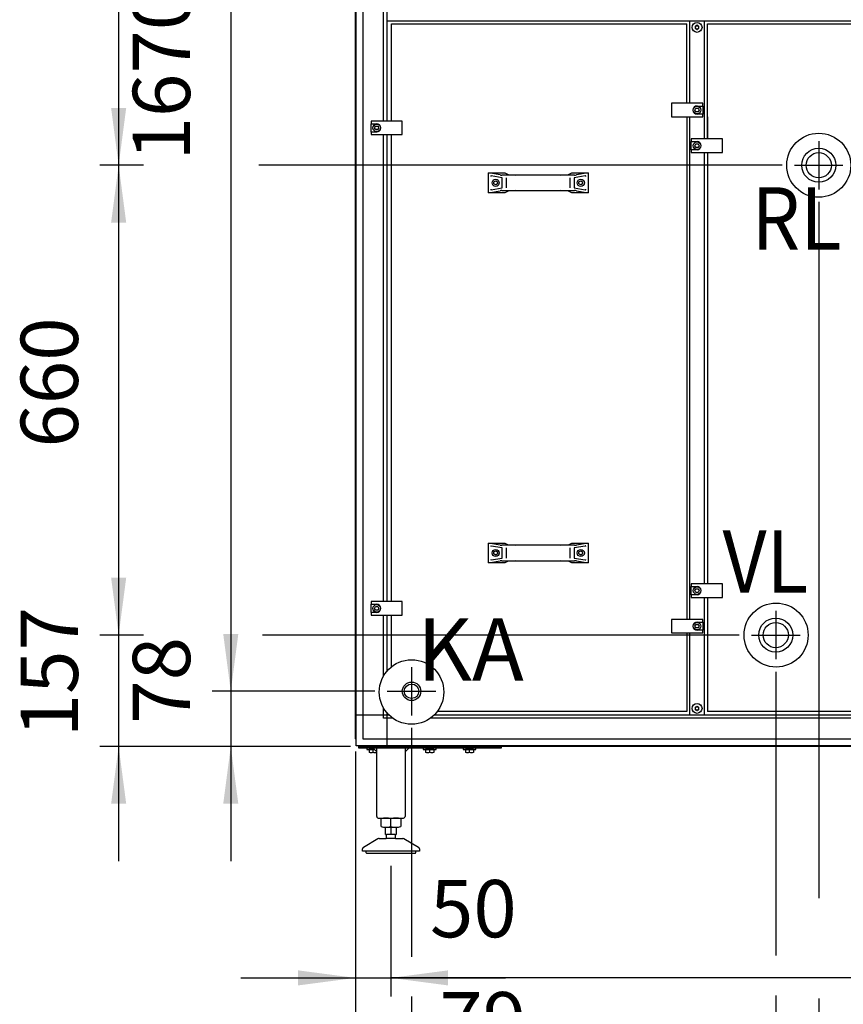
# Model space of a CAD drawing. Units: millimetres. Extents: x 16225 to 34509, y -14654 to -3678.
# Drawn here: x 20094 to 21251, y -7307 to -5924 of the extents above; entities that cross this region are included whole.
import ezdxf

# ---------------------------------------------------------------- set-up
doc = ezdxf.new("R2010")
doc.units = ezdxf.units.MM
doc.layers.add('1', color=7, linetype='Continuous')
doc.styles.add('CONVERTER_18', font='txt.shx', dxfattribs={"width": 0.9})
doc.dimstyles.new('ME10_DIM_46', dxfattribs={"dimtxt": 80.500081, "dimasz": 80.500081, "dimexe": 26.250026, "dimexo": 17.500018, "dimgap": 31.500032, "dimtad": 1, "dimdec": 0, "dimdsep": 46, "dimtxsty": 'CONVERTER_18', "dimsah": 1, "dimcen": 0.09, "dimclrd": 6, "dimclre": 6, "dimclrt": 3, "dimadec": 0, "dimazin": 0, "dimtfac": 1, "dimtdec": 4, "dimtix": 1, "dimtmove": 0, "dimatfit": 3, "dimfxl": 1, "dimtolj": 1, "dimtzin": 0, "dimarcsym": 0})
doc.dimstyles.new('ME10_DIM_56', dxfattribs={"dimtxt": 80.500081, "dimasz": 80.500081, "dimexe": 26.250026, "dimexo": 17.500018, "dimgap": 31.500032, "dimtad": 1, "dimdec": 0, "dimdsep": 46, "dimtxsty": 'CONVERTER_18', "dimsah": 1, "dimcen": 0.09, "dimclrd": 6, "dimclre": 6, "dimclrt": 3, "dimadec": 0, "dimazin": 0, "dimtfac": 1, "dimtdec": 4, "dimtix": 1, "dimtmove": 0, "dimatfit": 3, "dimfxl": 1, "dimtolj": 1, "dimtzin": 0, "dimarcsym": 0})
doc.dimstyles.new('ME10_DIM_58', dxfattribs={"dimtxt": 80.500081, "dimasz": 80.500081, "dimexe": 26.250026, "dimexo": 17.500018, "dimgap": 31.500032, "dimtad": 1, "dimdec": 0, "dimdsep": 46, "dimtxsty": 'CONVERTER_18', "dimsah": 1, "dimcen": 0.09, "dimclrd": 6, "dimclre": 6, "dimclrt": 3, "dimadec": 0, "dimazin": 0, "dimtfac": 1, "dimtdec": 4, "dimtix": 1, "dimtmove": 0, "dimatfit": 3, "dimfxl": 1, "dimtolj": 1, "dimtzin": 0, "dimarcsym": 0})
doc.dimstyles.new('ME10_DIM_59', dxfattribs={"dimtxt": 80.500081, "dimasz": 80.500081, "dimexe": 26.250026, "dimexo": 17.500018, "dimgap": 31.500032, "dimtad": 1, "dimdec": 0, "dimdsep": 46, "dimtxsty": 'CONVERTER_18', "dimsah": 1, "dimcen": 0.09, "dimclrd": 6, "dimclre": 6, "dimclrt": 3, "dimadec": 0, "dimazin": 0, "dimtfac": 1, "dimtdec": 4, "dimtix": 1, "dimtmove": 0, "dimatfit": 3, "dimfxl": 1, "dimtolj": 1, "dimtzin": 0, "dimarcsym": 0})
doc.dimstyles.new('ME10_DIM_60', dxfattribs={"dimtxt": 80.500081, "dimasz": 80.500081, "dimexe": 26.250026, "dimexo": 17.500018, "dimgap": 31.500032, "dimtad": 1, "dimdec": 0, "dimdsep": 46, "dimtxsty": 'CONVERTER_18', "dimsah": 1, "dimcen": 0.09, "dimclrd": 6, "dimclre": 6, "dimclrt": 3, "dimadec": 0, "dimazin": 0, "dimtfac": 1, "dimtdec": 4, "dimtix": 1, "dimtmove": 0, "dimatfit": 3, "dimfxl": 1, "dimtolj": 1, "dimtzin": 0, "dimarcsym": 0})
doc.dimstyles.new('ME10_DIM_61', dxfattribs={"dimtxt": 80.500081, "dimasz": 80.500081, "dimexe": 26.250026, "dimexo": 17.500018, "dimgap": 31.500032, "dimtad": 1, "dimdec": 0, "dimdsep": 46, "dimtxsty": 'CONVERTER_18', "dimsah": 1, "dimcen": 0.09, "dimclrd": 6, "dimclre": 6, "dimclrt": 3, "dimadec": 0, "dimazin": 0, "dimtfac": 1, "dimtdec": 4, "dimtix": 1, "dimtmove": 0, "dimatfit": 3, "dimfxl": 1, "dimtolj": 1, "dimtzin": 0, "dimarcsym": 0})
doc.dimstyles.new('ME10_DIM_62', dxfattribs={"dimtxt": 80.500081, "dimasz": 80.500081, "dimexe": 26.250026, "dimexo": 17.500018, "dimgap": 31.500032, "dimtad": 1, "dimdec": 0, "dimdsep": 46, "dimtxsty": 'CONVERTER_18', "dimsah": 1, "dimcen": 0.09, "dimclrd": 6, "dimclre": 6, "dimclrt": 3, "dimadec": 0, "dimazin": 0, "dimtfac": 1, "dimtdec": 4, "dimtix": 1, "dimtmove": 0, "dimatfit": 3, "dimfxl": 1, "dimtolj": 1, "dimtzin": 0, "dimarcsym": 0})
doc.dimstyles.new('ME10_DIM_63', dxfattribs={"dimtxt": 80.500081, "dimasz": 80.500081, "dimexe": 26.250026, "dimexo": 17.500018, "dimgap": 31.500032, "dimtad": 1, "dimdec": 0, "dimdsep": 46, "dimtxsty": 'CONVERTER_18', "dimsah": 1, "dimcen": 0.09, "dimclrd": 6, "dimclre": 6, "dimclrt": 3, "dimadec": 0, "dimazin": 0, "dimtfac": 1, "dimtdec": 4, "dimtix": 1, "dimtmove": 0, "dimatfit": 3, "dimfxl": 1, "dimtolj": 1, "dimtzin": 0, "dimarcsym": 0})
doc.dimstyles.new('ME10_DIM_64', dxfattribs={"dimtxt": 80.500081, "dimasz": 80.500081, "dimexe": 26.250026, "dimexo": 17.500018, "dimgap": 31.500032, "dimtad": 1, "dimdec": 0, "dimdsep": 46, "dimtxsty": 'CONVERTER_18', "dimsah": 1, "dimcen": 0.09, "dimclrd": 6, "dimclre": 6, "dimclrt": 3, "dimadec": 0, "dimazin": 0, "dimtfac": 1, "dimtdec": 4, "dimtix": 1, "dimtmove": 0, "dimatfit": 3, "dimfxl": 1, "dimtolj": 1, "dimtzin": 0, "dimarcsym": 0})
doc.dimstyles.new('ME10_DIM_65', dxfattribs={"dimtxt": 80.500081, "dimasz": 80.500081, "dimexe": 26.250026, "dimexo": 17.500018, "dimgap": 31.500032, "dimtad": 1, "dimdec": 0, "dimdsep": 46, "dimtxsty": 'CONVERTER_18', "dimsah": 1, "dimcen": 0.09, "dimclrd": 6, "dimclre": 6, "dimclrt": 3, "dimadec": 0, "dimazin": 0, "dimtfac": 1, "dimtdec": 4, "dimtix": 1, "dimtmove": 0, "dimatfit": 3, "dimfxl": 1, "dimtolj": 1, "dimtzin": 0, "dimarcsym": 0})
doc.dimstyles.new('ME10_DIM_70', dxfattribs={"dimtxt": 80.500081, "dimasz": 80.500081, "dimexe": 26.250026, "dimexo": 17.500018, "dimgap": 31.500032, "dimtad": 1, "dimdec": 0, "dimdsep": 46, "dimtxsty": 'CONVERTER_18', "dimsah": 1, "dimcen": 0.09, "dimclrd": 6, "dimclre": 6, "dimclrt": 3, "dimadec": 0, "dimazin": 0, "dimtfac": 1, "dimtdec": 4, "dimtix": 1, "dimtmove": 0, "dimatfit": 3, "dimfxl": 1, "dimtolj": 1, "dimtzin": 0, "dimarcsym": 0})
doc.dimstyles.new('ME10_DIM_71', dxfattribs={"dimtxt": 80.500081, "dimasz": 80.500081, "dimexe": 26.250026, "dimexo": 17.500018, "dimgap": 31.500032, "dimtad": 1, "dimdec": 0, "dimdsep": 46, "dimtxsty": 'CONVERTER_18', "dimsah": 1, "dimcen": 0.09, "dimclrd": 6, "dimclre": 6, "dimclrt": 3, "dimadec": 0, "dimazin": 0, "dimtfac": 1, "dimtdec": 4, "dimtix": 1, "dimtmove": 0, "dimatfit": 3, "dimfxl": 1, "dimtolj": 1, "dimtzin": 0, "dimarcsym": 0})

# ---------------------------------------------------------------- blocks, each defined once
blk = doc.blocks.new('*D39')
at = {"layer": '1', "color": 6, "linetype": 'Continuous'}
for p, q in [((20558.9, -5196.5), (20207.1, -5196.5)), ((20233.4, -5196.5), (20233.4, -6128)), ((20268.4, -6128), (20207.1, -6128)), ((21165.3, -6128), (20430.2, -6128))]:
    blk.add_line(p, q, dxfattribs=at)
at = {"layer": '1', "color": 6}
for points in [[(20244, -5277), (20222.8, -5277), (20233.4, -5196.5)], [(20222.8, -6047.5), (20244, -6047.5), (20233.4, -6128)]]:
    blk.add_solid(points, dxfattribs=at)
at = {"layer": '1', "color": 3, "insert": (20201.4, -5722.4), "char_height": 80.5, "attachment_point": 7, "rotation": 90, "line_spacing_factor": 0.454545, "style": 'CONVERTER_18'}
blk.add_mtext('931', dxfattribs=at)
blk = doc.blocks.new('*D49')
at = {"layer": '1', "color": 6, "linetype": 'Continuous'}
for p, q in [((20268.4, -6128), (20207.1, -6128)), ((20233.4, -6128), (20233.4, -6788)), ((21165.3, -6128), (20437.5, -6128)), ((20268.4, -6788), (20207.1, -6788)), ((21105, -6788), (20435.4, -6788))]:
    blk.add_line(p, q, dxfattribs=at)
at = {"layer": '1', "color": 6}
for points in [[(20244, -6208.5), (20222.8, -6208.5), (20233.4, -6128)], [(20222.8, -6707.5), (20244, -6707.5), (20233.4, -6788)]]:
    blk.add_solid(points, dxfattribs=at)
at = {"layer": '1', "color": 3, "insert": (20201.4, -6524.6), "char_height": 80.5, "attachment_point": 7, "rotation": 90, "line_spacing_factor": 0.454545, "style": 'CONVERTER_18'}
blk.add_mtext('660', dxfattribs=at)
blk = doc.blocks.new('*D51')
at = {"layer": '1', "color": 6, "linetype": 'Continuous'}
for p, q in [((21216.9, -6179.5), (21216.9, -7157.5)), ((23365.9, -6951.5), (23365.9, -7610.9)), ((21216.9, -7298.5), (21216.9, -7326.7)), ((21216.9, -7411.5), (21216.9, -7610.9)), ((23365.9, -7584.6), (21216.9, -7584.6))]:
    blk.add_line(p, q, dxfattribs=at)
at = {"layer": '1', "color": 6}
for points in [[(21297.4, -7574), (21297.4, -7595.2), (21216.9, -7584.6)], [(23285.4, -7595.2), (23285.4, -7574), (23365.9, -7584.6)]]:
    blk.add_solid(points, dxfattribs=at)
at = {"layer": '1', "color": 3, "insert": (22202.3, -7552.7), "char_height": 80.5, "attachment_point": 7, "rotation": 0.0001, "line_spacing_factor": 0.454545, "style": 'CONVERTER_18'}
blk.add_mtext('2149', dxfattribs=at)
blk = doc.blocks.new('*D52')
at = {"layer": '1', "color": 6, "linetype": 'Continuous'}
for p, q in [((20558.9, -5196.5), (20364.6, -5196.5)), ((20390.9, -5196.5), (20390.9, -6867)), ((20593.3, -6867), (20364.6, -6867))]:
    blk.add_line(p, q, dxfattribs=at)
at = {"layer": '1', "color": 6}
for points in [[(20401.5, -5277), (20380.3, -5277), (20390.9, -5196.5)], [(20380.3, -6786.5), (20401.5, -6786.5), (20390.9, -6867)]]:
    blk.add_solid(points, dxfattribs=at)
at = {"layer": '1', "color": 3, "insert": (20358.9, -6121.2), "char_height": 80.5, "attachment_point": 7, "rotation": 90, "line_spacing_factor": 0.454545, "style": 'CONVERTER_18'}
blk.add_mtext('1670', dxfattribs=at)
blk = doc.blocks.new('*D53')
at = {"layer": '1', "color": 6, "linetype": 'Continuous'}
for p, q in [((21156.5, -6839.5), (21156.5, -7238.1)), ((20565.9, -6951.5), (20565.9, -7610.9)), ((21156.5, -7294.4), (21156.5, -7610.9)), ((20565.9, -7584.6), (21156.5, -7584.6))]:
    blk.add_line(p, q, dxfattribs=at)
at = {"layer": '1', "color": 6}
for points in [[(20646.4, -7574), (20646.4, -7595.2), (20565.9, -7584.6)], [(21076, -7595.2), (21076, -7574), (21156.5, -7584.6)]]:
    blk.add_solid(points, dxfattribs=at)
at = {"layer": '1', "color": 3, "insert": (20801.1, -7552.7), "char_height": 80.5, "attachment_point": 7, "rotation": 0.0001, "line_spacing_factor": 0.454545, "style": 'CONVERTER_18'}
blk.add_mtext('591', dxfattribs=at)
blk = doc.blocks.new('*D54')
at = {"layer": '1', "color": 6, "linetype": 'Continuous'}
for p, q in [((20233.4, -6627), (20233.4, -6788)), ((20266.2, -6788), (20207.1, -6788)), ((20233.4, -6788), (20233.4, -6944.5)), ((21105, -6788), (20435.4, -6788)), ((20558.9, -6944.5), (20207.1, -6944.5)), ((20233.4, -6944.5), (20233.4, -7105.5))]:
    blk.add_line(p, q, dxfattribs=at)
at = {"layer": '1', "color": 6}
for points in [[(20222.8, -6707.5), (20244, -6707.5), (20233.4, -6788)], [(20244, -7025), (20222.8, -7025), (20233.4, -6944.5)]]:
    blk.add_solid(points, dxfattribs=at)
at = {"layer": '1', "color": 3, "insert": (20201.4, -6931.6), "char_height": 80.5, "attachment_point": 7, "rotation": 90, "line_spacing_factor": 0.454545, "style": 'CONVERTER_18'}
blk.add_mtext('157', dxfattribs=at)
blk = doc.blocks.new('*D55')
at = {"layer": '1', "color": 6, "linetype": 'Continuous'}
for p, q in [((20390.9, -6706), (20390.9, -6867)), ((20593.3, -6867), (20364.6, -6867)), ((20390.9, -6867), (20390.9, -6944.5)), ((20558.9, -6944.5), (20364.6, -6944.5)), ((20390.9, -6944.5), (20390.9, -7105.5))]:
    blk.add_line(p, q, dxfattribs=at)
at = {"layer": '1', "color": 6}
for points in [[(20380.3, -6786.5), (20401.5, -6786.5), (20390.9, -6867)], [(20401.5, -7025), (20380.3, -7025), (20390.9, -6944.5)]]:
    blk.add_solid(points, dxfattribs=at)
at = {"layer": '1', "color": 3, "insert": (20358.9, -6912.6), "char_height": 80.5, "attachment_point": 7, "rotation": 90, "line_spacing_factor": 0.454545, "style": 'CONVERTER_18'}
blk.add_mtext('78', dxfattribs=at)
blk = doc.blocks.new('*D56')
at = {"layer": '1', "color": 6, "linetype": 'Continuous'}
for p, q in [((21216.9, -6179.5), (21216.9, -7157.5)), ((21156.5, -6839.5), (21156.5, -7238.1)), ((21156.5, -7300.4), (21156.5, -7610.9)), ((21216.9, -7299.3), (21216.9, -7610.9)), ((21156.5, -7584.6), (20995.5, -7584.6)), ((21216.9, -7584.6), (21156.5, -7584.6)), ((21377.9, -7584.6), (21216.9, -7584.6))]:
    blk.add_line(p, q, dxfattribs=at)
at = {"layer": '1', "color": 6}
for points in [[(21076, -7595.2), (21076, -7574), (21156.5, -7584.6)], [(21297.4, -7574), (21297.4, -7595.2), (21216.9, -7584.6)]]:
    blk.add_solid(points, dxfattribs=at)
at = {"layer": '1', "color": 3, "insert": (21256.2, -7552.7), "char_height": 80.5, "attachment_point": 7, "rotation": 0.0001, "line_spacing_factor": 0.454545, "style": 'CONVERTER_18'}
blk.add_mtext('60', dxfattribs=at)
blk = doc.blocks.new('*D57')
at = {"layer": '1', "color": 6, "linetype": 'Continuous'}
for p, q in [((20644.9, -6918.5), (20644.9, -7239.9)), ((20565.9, -6951.5), (20565.9, -7453.4)), ((20644.9, -7295.9), (20644.9, -7453.4)), ((20404.9, -7427.1), (20565.9, -7427.1)), ((20565.9, -7427.1), (20644.9, -7427.1)), ((20644.9, -7427.1), (20805.9, -7427.1))]:
    blk.add_line(p, q, dxfattribs=at)
at = {"layer": '1', "color": 6}
for points in [[(20485.4, -7437.7), (20485.4, -7416.5), (20565.9, -7427.1)], [(20725.4, -7416.5), (20725.4, -7437.7), (20644.9, -7427.1)]]:
    blk.add_solid(points, dxfattribs=at)
at = {"layer": '1', "color": 3, "insert": (20683.9, -7395.2), "char_height": 80.5, "attachment_point": 7, "rotation": 0.0001, "line_spacing_factor": 0.454545, "style": 'CONVERTER_18'}
blk.add_mtext('79', dxfattribs=at)
blk = doc.blocks.new('*D58')
at = {"layer": '1', "color": 6, "linetype": 'Continuous'}
for p, q in [((20644.9, -6918.5), (20644.9, -7239.9)), ((22753.9, -6919.5), (22753.9, -7155.9)), ((20644.9, -7299.3), (20644.9, -7453.4)), ((22753.9, -7296.9), (22753.9, -7398.4)), ((22753.9, -7427.1), (20644.9, -7427.1))]:
    blk.add_line(p, q, dxfattribs=at)
at = {"layer": '1', "color": 6}
for points in [[(20725.4, -7416.5), (20725.4, -7437.7), (20644.9, -7427.1)], [(22673.4, -7437.7), (22673.4, -7416.5), (22753.9, -7427.1)]]:
    blk.add_solid(points, dxfattribs=at)
at = {"layer": '1', "color": 3, "insert": (21610.3, -7395.2), "char_height": 80.5, "attachment_point": 7, "rotation": 0.0001, "line_spacing_factor": 0.454545, "style": 'CONVERTER_18'}
blk.add_mtext('2109', dxfattribs=at)
blk = doc.blocks.new('*D63')
at = {"layer": '1', "color": 6, "linetype": 'Continuous'}
for p, q in [((20565.9, -6951.5), (20565.9, -7295.9)), ((20615.8, -7112.1), (20615.8, -7295.9)), ((20404.9, -7269.6), (20565.9, -7269.6)), ((20565.9, -7269.6), (20615.8, -7269.6)), ((20615.8, -7269.6), (20776.8, -7269.6))]:
    blk.add_line(p, q, dxfattribs=at)
at = {"layer": '1', "color": 6}
for points in [[(20485.4, -7280.2), (20485.4, -7259), (20565.9, -7269.6)], [(20696.3, -7259), (20696.3, -7280.2), (20615.8, -7269.6)]]:
    blk.add_solid(points, dxfattribs=at)
at = {"layer": '1', "color": 3, "insert": (20670.7, -7237.7), "char_height": 80.5, "attachment_point": 7, "rotation": 0.0001, "line_spacing_factor": 0.454545, "style": 'CONVERTER_18'}
blk.add_mtext('50', dxfattribs=at)
blk = doc.blocks.new('*D64')
at = {"layer": '1', "color": 6, "linetype": 'Continuous'}
for p, q in [((20615.8, -7112.1), (20615.8, -7295.9)), ((22080.8, -7112.1), (22080.8, -7295.9)), ((22080.8, -7269.6), (20615.8, -7269.6))]:
    blk.add_line(p, q, dxfattribs=at)
at = {"layer": '1', "color": 6}
for points in [[(20696.3, -7259), (20696.3, -7280.2), (20615.8, -7269.6)], [(22000.3, -7280.2), (22000.3, -7259), (22080.8, -7269.6)]]:
    blk.add_solid(points, dxfattribs=at)
at = {"layer": '1', "color": 3, "insert": (21259.6, -7237.7), "char_height": 80.5, "attachment_point": 7, "rotation": 0.0001, "line_spacing_factor": 0.454545, "style": 'CONVERTER_18'}
blk.add_mtext('1465', dxfattribs=at)

msp = doc.modelspace()

# ---------------------------------------------------------------- linework, layer by layer
at = {"color": 6, "linetype": 'Continuous'}
for centre, radius, start, end in [((21043.9, -5933.1), 0.737, 150, 227.4092), ((21043.9, -5933.1), 0.737, 72.5908, 150), ((21042.9, -5934.3), 0.8, 312.5908, 47.4092), ((21044.4, -5931.7), 0.8, 252.5908, 347.4092), ((21045.9, -5932), 0.737, 90, 167.4092), ((21045.9, -5932), 0.737, 12.5908, 90), ((21047.4, -5931.7), 0.8, 192.5908, 287.4092), ((21047.8, -5933.1), 0.737, 30, 107.4092), ((21048.9, -5934.3), 0.8, 132.5908, 227.4092), ((21047.8, -5933.1), 0.737, 312.5908, 30), ((21043.9, -5935.4), 0.737, 132.5908, 210), ((21043.9, -5935.4), 0.737, 210, 287.4092), ((21044.4, -5936.9), 0.8, 12.5908, 107.4092), ((21045.9, -5936.5), 0.737, 192.5908, 270), ((21045.9, -5936.5), 0.737, 270, 347.4092), ((21047.4, -5936.9), 0.8, 72.5908, 167.4092), ((21047.8, -5935.4), 0.737, 252.5908, 330), ((21047.8, -5935.4), 0.737, 330, 47.4092), ((21045.9, -6888.8), 0.737, 90, 167.4092), ((21045.9, -6888.8), 0.737, 12.5908, 90), ((21043.9, -6889.9), 0.737, 150, 227.4092), ((21043.9, -6892.2), 0.737, 132.5908, 210), ((21043.9, -6889.9), 0.737, 72.5908, 150), ((21043.9, -6892.2), 0.737, 210, 287.4092), ((21042.9, -6891), 0.8, 312.5908, 47.4092), ((21044.4, -6888.4), 0.8, 252.5908, 347.4092), ((21044.4, -6893.6), 0.8, 12.5908, 107.4092), ((21045.9, -6893.3), 0.737, 192.5908, 270), ((21045.9, -6893.3), 0.737, 270, 347.4092), ((21047.4, -6888.4), 0.8, 192.5908, 287.4092), ((21047.4, -6893.6), 0.8, 72.5908, 167.4092), ((21047.8, -6889.9), 0.737, 30, 107.4092), ((21047.8, -6892.2), 0.737, 252.5908, 330), ((21048.9, -6891), 0.8, 132.5908, 227.4092), ((21047.8, -6889.9), 0.737, 312.5908, 30), ((21047.8, -6892.2), 0.737, 330, 47.4092)]:
    msp.add_arc(centre, radius, start, end, dxfattribs=at)
at = {"layer": '1', "color": 3, "linetype": 'Continuous'}
for p, q in [((20565.9, -6934), (20565.9, -5207.1)), ((20566.9, -6934.6), (20565.9, -6934)), ((20566.9, -6943.5), (20566.9, -6934.6)), ((20575.7, -6943.5), (20566.9, -6943.5)), ((20576.4, -6944.5), (20575.7, -6943.5)), ((23355.3, -6944.5), (20576.4, -6944.5))]:
    msp.add_line(p, q, dxfattribs=at)
at = {"layer": '1', "color": 6, "linetype": 'Continuous'}
for p, q in [((20566.9, -6934.6), (20566.9, -5206.4)), ((20576.5, -5240.8), (20576.5, -6900.3)), ((20605.6, -6066), (20605.6, -5240.8)), ((20610.1, -5240.8), (20610.1, -6066)), ((20610.5, -5925), (21278.6, -5925)), ((21035.9, -6041), (21035.9, -5925)), ((21055.9, -5925), (21055.9, -6091)), ((21009.9, -6041), (21009.9, -6060)), ((21053.9, -6041), (21009.9, -6041)), ((21053.9, -6044.8), (21053.9, -6041)), ((21043, -6050.5), (21044.4, -6048)), ((21044.4, -6053), (21043, -6050.5)), ((21044.4, -6048), (21047.3, -6048)), ((21047.3, -6053), (21044.4, -6053)), ((21045.9, -6044.8), (21053.9, -6044.8)), ((21053.9, -6056.3), (21045.9, -6056.3)), ((21047.3, -6048), (21048.7, -6050.5)), ((21048.7, -6050.5), (21047.3, -6053)), ((21053.9, -6044.8), (21053.9, -6056.3)), ((21053.9, -6060), (21053.9, -6056.3)), ((20631.9, -6066), (20587.9, -6066)), ((20587.9, -6066), (20587.9, -6069.8)), ((20587.9, -6081.3), (20587.9, -6069.8)), ((20587.9, -6069.8), (20595.9, -6069.8)), ((20631.9, -6085), (20631.9, -6066)), ((21009.9, -6060), (21053.9, -6060)), ((21035.9, -6766), (21035.9, -6060)), ((20595.9, -6081.3), (20587.9, -6081.3)), ((20587.9, -6081.3), (20587.9, -6085)), ((20587.9, -6085), (20631.9, -6085)), ((20593, -6075.5), (20594.4, -6073)), ((20594.4, -6078), (20593, -6075.5)), ((20594.4, -6073), (20597.3, -6073)), ((20597.3, -6078), (20594.4, -6078)), ((20597.3, -6073), (20598.7, -6075.5)), ((20598.7, -6075.5), (20597.3, -6078)), ((20605.6, -6741), (20605.6, -6085)), ((20610.1, -6085), (20610.1, -6741)), ((21037.9, -6091), (21037.9, -6094.8)), ((21081.9, -6091), (21037.9, -6091)), ((21037.9, -6106.3), (21037.9, -6094.8)), ((21037.9, -6094.8), (21045.9, -6094.8)), ((21043, -6100.5), (21044.4, -6098)), ((21044.4, -6098), (21047.3, -6098)), ((21047.3, -6098), (21048.7, -6100.5)), ((21081.9, -6110), (21081.9, -6091)), ((21216.9, -6094), (21216.9, -6162)), ((21037.9, -6106.3), (21037.9, -6110)), ((21045.9, -6106.3), (21037.9, -6106.3)), ((21037.9, -6110), (21081.9, -6110)), ((21044.4, -6103), (21043, -6100.5)), ((21047.3, -6103), (21044.4, -6103)), ((21048.7, -6100.5), (21047.3, -6103)), ((21055.9, -6110), (21055.9, -6716)), ((20769.2, -6141.6), (20752.9, -6138.7)), ((20892.9, -6138.7), (20876.5, -6141.6)), ((21182.8, -6128), (21250.9, -6128)), ((20772.3, -6145.6), (20756.9, -6142.9)), ((20760.6, -6151.3), (20763.1, -6149.8)), ((20760.6, -6154.1), (20760.6, -6151.3)), ((20763.1, -6155.6), (20760.6, -6154.1)), ((20763.1, -6149.8), (20765.6, -6151.3)), ((20765.6, -6154.1), (20763.1, -6155.6)), ((20765.6, -6151.3), (20765.6, -6154.1)), ((20791.5, -6141.8), (20771.8, -6141.8)), ((20778.4, -6159.8), (20778.4, -6145.6)), ((20873.9, -6141.8), (20854.3, -6141.8)), ((20867.3, -6145.6), (20867.3, -6159.8)), ((20888.8, -6142.9), (20873.4, -6145.6)), ((20880.1, -6151.3), (20882.6, -6149.8)), ((20880.1, -6154.1), (20880.1, -6151.3)), ((20882.6, -6155.6), (20880.1, -6154.1)), ((20882.6, -6149.8), (20885.1, -6151.3)), ((20885.1, -6154.1), (20882.6, -6155.6)), ((20885.1, -6151.3), (20885.1, -6154.1)), ((20752.9, -6166.7), (20769.2, -6163.8)), ((20756.9, -6162.5), (20772.3, -6159.8)), ((20771.8, -6163.6), (20791.5, -6163.6)), ((20854.3, -6163.6), (20873.9, -6163.6)), ((20873.4, -6159.8), (20888.8, -6162.5)), ((20876.5, -6163.8), (20892.9, -6166.7)), ((20769.2, -6661.6), (20752.9, -6658.7)), ((20772.3, -6665.6), (20756.9, -6662.9)), ((20791.5, -6661.8), (20771.8, -6661.8)), ((20778.4, -6679.8), (20778.4, -6665.6)), ((20873.9, -6661.8), (20854.3, -6661.8)), ((20867.3, -6665.6), (20867.3, -6679.8)), ((20888.8, -6662.9), (20873.4, -6665.6)), ((20892.9, -6658.7), (20876.5, -6661.6)), ((20756.9, -6682.5), (20772.3, -6679.8)), ((20760.6, -6671.3), (20763.1, -6669.8)), ((20760.6, -6674.1), (20760.6, -6671.3)), ((20763.1, -6675.6), (20760.6, -6674.1)), ((20763.1, -6669.8), (20765.6, -6671.3)), ((20765.6, -6674.1), (20763.1, -6675.6)), ((20765.6, -6671.3), (20765.6, -6674.1)), ((20873.4, -6679.8), (20888.8, -6682.5)), ((20880.1, -6671.3), (20882.6, -6669.8)), ((20880.1, -6674.1), (20880.1, -6671.3)), ((20882.6, -6675.6), (20880.1, -6674.1)), ((20882.6, -6669.8), (20885.1, -6671.3)), ((20885.1, -6674.1), (20882.6, -6675.6)), ((20885.1, -6671.3), (20885.1, -6674.1)), ((20752.9, -6686.7), (20769.2, -6683.8)), ((20771.8, -6683.6), (20791.5, -6683.6)), ((20854.3, -6683.6), (20873.9, -6683.6)), ((20876.5, -6683.8), (20892.9, -6686.7)), ((21037.9, -6716), (21037.9, -6719.8)), ((21081.9, -6716), (21037.9, -6716)), ((21037.9, -6719.8), (21045.9, -6719.8)), ((21037.9, -6731.3), (21037.9, -6719.8)), ((21081.9, -6735), (21081.9, -6716)), ((21037.9, -6731.3), (21037.9, -6735)), ((21045.9, -6731.3), (21037.9, -6731.3)), ((21037.9, -6735), (21081.9, -6735)), ((21043, -6725.5), (21044.4, -6723)), ((21044.4, -6728), (21043, -6725.5)), ((21044.4, -6723), (21047.3, -6723)), ((21047.3, -6728), (21044.4, -6728)), ((21047.3, -6723), (21048.7, -6725.5)), ((21048.7, -6725.5), (21047.3, -6728)), ((21055.9, -6735), (21055.9, -6900.3)), ((20587.9, -6741), (20587.9, -6744.8)), ((20631.9, -6741), (20587.9, -6741)), ((20587.9, -6744.8), (20595.9, -6744.8)), ((20587.9, -6756.3), (20587.9, -6744.8)), ((20593, -6750.5), (20594.4, -6748)), ((20594.4, -6748), (20597.3, -6748)), ((20597.3, -6748), (20598.7, -6750.5)), ((20631.9, -6760), (20631.9, -6741)), ((20587.9, -6756.3), (20587.9, -6760)), ((20595.9, -6756.3), (20587.9, -6756.3)), ((20587.9, -6760), (20631.9, -6760)), ((20594.4, -6753), (20593, -6750.5)), ((20597.3, -6753), (20594.4, -6753)), ((20598.7, -6750.5), (20597.3, -6753)), ((20605.6, -6845.3), (20605.6, -6760)), ((20610.1, -6760), (20610.1, -6838.9)), ((21156.5, -6754), (21156.5, -6822)), ((21009.9, -6766), (21009.9, -6785)), ((21053.9, -6766), (21009.9, -6766)), ((21043, -6775.5), (21044.4, -6773)), ((21044.4, -6778), (21043, -6775.5)), ((21044.4, -6773), (21047.3, -6773)), ((21045.9, -6769.8), (21053.9, -6769.8)), ((21047.3, -6773), (21048.7, -6775.5)), ((21048.7, -6775.5), (21047.3, -6778)), ((21053.9, -6769.8), (21053.9, -6766)), ((21053.9, -6769.8), (21053.9, -6781.3)), ((21009.9, -6785), (21053.9, -6785)), ((21035.9, -6900.3), (21035.9, -6785)), ((21047.3, -6778), (21044.4, -6778)), ((21053.9, -6781.3), (21045.9, -6781.3)), ((21053.9, -6785), (21053.9, -6781.3)), ((21122.5, -6788), (21190.6, -6788)), ((20644.9, -6832.9), (20644.9, -6901)), ((20610.8, -6867), (20678.9, -6867)), ((20613, -6900.3), (20566.9, -6900.3)), ((20576.5, -6900.3), (20576.5, -6933.9)), ((20605.6, -6900.3), (20605.6, -6890.7)), ((20605.6, -6904.8), (20605.6, -6900.3)), ((20610.1, -6897.1), (20610.1, -6943.5)), ((22721.1, -6900.3), (20676.7, -6900.3)), ((20610.1, -6904.8), (20605.6, -6904.8)), ((20618.3, -6904.8), (20610.1, -6904.8)), ((22726, -6904.8), (20671.4, -6904.8)), ((20576.5, -6933.9), (20610.1, -6933.9)), ((20610.1, -6933.9), (23321.6, -6933.9)), ((20570.9, -6947), (20570.9, -6944.5)), ((20570.9, -6944.5), (20770.9, -6944.5)), ((20770.9, -6947), (20570.9, -6947)), ((23356, -6943.5), (20575.7, -6943.5)), ((20581.9, -6947), (20581.9, -6948.6)), ((20581.9, -6948.6), (20592.5, -6948.6)), ((20584.4, -6943.5), (20584.4, -6944.5)), ((20585.1, -6948.9), (20585.1, -6952.8)), ((20595.9, -6952), (20590.9, -6947)), ((20590.9, -6952.8), (20590.9, -6948.9)), ((20597.4, -6944.5), (20597.4, -6943.5)), ((20640.9, -6947), (20635.9, -6952)), ((20661.4, -6947), (20661.4, -6948.6)), ((20661.4, -6948.6), (20679.4, -6948.6)), ((20663.9, -6943.5), (20663.9, -6944.5)), ((20664.6, -6948.9), (20664.6, -6952.8)), ((20670.4, -6952.8), (20670.4, -6948.9)), ((20676.1, -6948.9), (20676.1, -6952.8)), ((20676.9, -6944.5), (20676.9, -6943.5)), ((20679.4, -6948.6), (20679.4, -6947)), ((20717.4, -6947), (20717.4, -6948.6)), ((20717.4, -6948.6), (20735.4, -6948.6)), ((20719.9, -6943.5), (20719.9, -6944.5)), ((20720.6, -6948.9), (20720.6, -6952.8)), ((20726.4, -6952.8), (20726.4, -6948.9)), ((20732.1, -6948.9), (20732.1, -6952.8)), ((20732.9, -6944.5), (20732.9, -6943.5)), ((20735.4, -6948.6), (20735.4, -6947)), ((20770.9, -6944.5), (20770.9, -6947)), ((20615.9, -7057), (20615.9, -7046.1)), ((20608.3, -7058), (20623.4, -7058)), ((20615.9, -7058), (20615.9, -7068)), ((20622.3, -7073.6), (20609.4, -7073.6)), ((20621.9, -7068), (20609.9, -7068)), ((20650.8, -7091.6), (20580.9, -7091.6))]:
    msp.add_line(p, q, dxfattribs=at)
at = {"layer": '1', "color": 1, "linetype": 'Continuous'}
for p, q in [((20616.9, -6066), (20616.9, -5929.5)), ((20616.9, -5929.5), (21031.4, -5929.5)), ((21031.4, -6041), (21031.4, -5929.5)), ((21060.4, -5929.5), (21274.4, -5929.5)), ((21060.4, -6091), (21060.4, -5929.5)), ((21031.4, -6060), (21031.4, -6766)), ((21060.4, -6060), (21060.4, -6091)), ((20616.9, -6741), (20616.9, -6085)), ((21060.4, -6110), (21060.4, -6716)), ((20752.9, -6166.7), (20752.9, -6138.7)), ((20752.9, -6138.7), (20775.8, -6138.7)), ((20775.8, -6138.7), (20780.5, -6141.1)), ((20780.5, -6141.1), (20791.5, -6141.8)), ((20854.3, -6141.8), (20865.2, -6141.1)), ((20865.2, -6141.1), (20869.9, -6138.7)), ((20869.9, -6138.7), (20892.9, -6138.7)), ((20892.9, -6138.7), (20892.9, -6166.7)), ((20772.3, -6159.8), (20772.3, -6145.6)), ((20854.3, -6141.8), (20791.5, -6141.8)), ((20873.4, -6145.6), (20873.4, -6159.8)), ((20775.8, -6166.7), (20752.9, -6166.7)), ((20780.5, -6164.3), (20775.8, -6166.7)), ((20791.5, -6163.6), (20780.5, -6164.3)), ((20791.5, -6163.6), (20854.3, -6163.6)), ((20865.2, -6164.3), (20854.3, -6163.6)), ((20869.9, -6166.7), (20865.2, -6164.3)), ((20892.9, -6166.7), (20869.9, -6166.7)), ((20752.9, -6658.7), (20775.8, -6658.7)), ((20752.9, -6686.7), (20752.9, -6658.7)), ((20772.3, -6679.8), (20772.3, -6665.6)), ((20775.8, -6658.7), (20780.5, -6661.1)), ((20780.5, -6661.1), (20791.5, -6661.8)), ((20854.3, -6661.8), (20791.5, -6661.8)), ((20854.3, -6661.8), (20865.2, -6661.1)), ((20865.2, -6661.1), (20869.9, -6658.7)), ((20869.9, -6658.7), (20892.9, -6658.7)), ((20873.4, -6665.6), (20873.4, -6679.8)), ((20892.9, -6658.7), (20892.9, -6686.7)), ((20775.8, -6686.7), (20752.9, -6686.7)), ((20780.5, -6684.3), (20775.8, -6686.7)), ((20791.5, -6683.6), (20780.5, -6684.3)), ((20791.5, -6683.6), (20854.3, -6683.6)), ((20865.2, -6684.3), (20854.3, -6683.6)), ((20869.9, -6686.7), (20865.2, -6684.3)), ((20892.9, -6686.7), (20869.9, -6686.7)), ((21060.4, -6735), (21060.4, -6895.5)), ((20616.9, -6832.3), (20616.9, -6760)), ((21031.4, -6785), (21031.4, -6895.5)), ((21031.4, -6895.5), (20682, -6895.5)), ((21274.4, -6895.5), (21060.4, -6895.5))]:
    msp.add_line(p, q, dxfattribs=at)
at = {"layer": '1', "color": 2, "linetype": 'Continuous'}
for p, q in [((20595.9, -7043), (20595.9, -6947)), ((20635.9, -6947), (20635.9, -7043)), ((20597.9, -7045), (20633.7, -7045)), ((20602, -7057), (20602, -7046.1)), ((20629.7, -7046.1), (20629.7, -7057)), ((20608.3, -7068), (20608.3, -7058)), ((20623.4, -7058), (20623.4, -7068)), ((20577.4, -7085.8), (20597.7, -7074)), ((20599.2, -7073.6), (20609.4, -7073.6)), ((20608.3, -7068), (20609.9, -7068)), ((20609.9, -7072.9), (20609.4, -7073.6)), ((20609.9, -7072.9), (20609.9, -7068)), ((20621.9, -7068), (20621.9, -7072.9)), ((20621.9, -7068), (20623.4, -7068)), ((20622.3, -7073.6), (20621.9, -7072.9)), ((20622.3, -7073.6), (20632.5, -7073.6)), ((20634, -7074), (20654.4, -7085.8)), ((20575.9, -7091.6), (20575.9, -7088.4)), ((20580.9, -7091.6), (20575.9, -7091.6)), ((20582.2, -7094.6), (20615.8, -7094.6)), ((20615.8, -7094.6), (20649.3, -7094.6)), ((20655.9, -7091.6), (20650.8, -7091.6)), ((20655.9, -7088.4), (20655.9, -7091.6))]:
    msp.add_line(p, q, dxfattribs=at)
at = {"layer": '1', "color": 6, "linetype": 'Continuous'}
for centre, radius in [((21045.9, -5934.3), 7), ((21045.9, -6050.5), 5.3), ((20595.9, -6075.5), 5.3), ((21216.9, -6128), 45), ((21045.9, -6100.5), 5.3), ((21216.9, -6128), 17.7), ((20763.1, -6152.7), 5), ((20882.6, -6152.7), 5), ((20763.1, -6672.7), 5), ((20882.6, -6672.7), 5), ((21045.9, -6725.5), 5.3), ((20595.9, -6750.5), 5.3), ((21157, -6788), 45), ((21045.9, -6775.5), 5.3), ((21156.5, -6788), 17.7), ((20644.9, -6868), 45.3), ((20644.9, -6867), 10.2), ((21045.9, -6891), 7)]:
    msp.add_circle(centre, radius, dxfattribs=at)
at = {"layer": '1', "color": 1, "linetype": 'Continuous'}
for centre, radius in [((21216.9, -6128), 23.9), ((21156.5, -6788), 23.9), ((20644.9, -6867), 13)]:
    msp.add_circle(centre, radius, dxfattribs=at)
at = {"layer": '1', "color": 6, "linetype": 'Continuous'}
for centre, radius, start, end in [((21045.9, -6050.5), 5.75, 90.0024, 269.9976), ((20595.9, -6075.5), 5.75, 270.0024, 89.9976), ((21045.9, -6100.5), 5.75, 270.0024, 89.9976), ((20756.8, -6143.6), 0.75, 80.0412, 180), ((20771.8, -6126.8), 15, 260.0412, 270), ((20873.9, -6126.8), 15, 270, 279.9588), ((20888.9, -6143.6), 0.75, 0, 99.9588), ((20756.8, -6161.8), 0.75, 180, 279.9588), ((20771.8, -6178.6), 15, 90, 99.9588), ((20873.9, -6178.6), 15, 80.0412, 90), ((20888.9, -6161.8), 0.75, 260.0412, 0), ((20756.8, -6663.6), 0.75, 80.0412, 180), ((20771.8, -6646.8), 15, 260.0412, 270), ((20873.9, -6646.8), 15, 270, 279.9588), ((20888.9, -6663.6), 0.75, 0, 99.9588), ((20756.8, -6681.8), 0.75, 180, 279.9588), ((20771.8, -6698.6), 15, 90, 99.9588), ((20873.9, -6698.6), 15, 80.0412, 90), ((20888.9, -6681.8), 0.75, 260.0412, 0), ((21045.9, -6725.5), 5.75, 270.0024, 89.9976), ((20595.9, -6750.5), 5.75, 270.0024, 89.9976), ((21045.9, -6775.5), 5.75, 90.0024, 269.9976), ((20588, -6963.6), 15, 90.0186, 101.0885), ((20588, -6938), 15, 258.9076, 281.1), ((20588, -6963.6), 15, 78.9037, 90.0186), ((20593.7, -6963.6), 15, 94.726, 101.0963), ((20593.7, -6938), 15, 258.9038, 278.0986), ((20667.5, -6963.6), 15, 90.0186, 101.0885), ((20667.5, -6938), 15, 258.9076, 281.1), ((20667.5, -6963.6), 15, 78.9037, 90.0186), ((20673.2, -6963.6), 15, 89.1694, 101.0963), ((20673.2, -6938), 15, 258.9038, 281.0886), ((20673.2, -6963.6), 15, 78.9115, 89.1694), ((20723.5, -6963.6), 15, 90.0186, 101.0885), ((20723.5, -6938), 15, 258.9076, 281.1), ((20723.5, -6963.6), 15, 78.9037, 90.0186), ((20729.2, -6963.6), 15, 89.1694, 101.0963), ((20729.2, -6938), 15, 258.9038, 281.0886), ((20729.2, -6963.6), 15, 78.9115, 89.1694), ((20608.9, -7068.1), 23.1, 72.5369, 90), ((20622.8, -7068.1), 23.1, 90, 107.4631), ((20608.9, -7035.5), 22.5, 269.2797, 287.8966), ((20622.8, -7035.5), 22.5, 252.1034, 270.7203)]:
    msp.add_arc(centre, radius, start, end, dxfattribs=at)
at = {"layer": '1', "color": 2, "linetype": 'Continuous'}
for centre, radius, start, end in [((20597.9, -7043), 2.01, 180.0981, 274.0983), ((20608.9, -7068.1), 23.1, 90, 107.4631), ((20622.8, -7068.1), 23.1, 72.5369, 90), ((20633.8, -7043), 2.01, 265.9017, 359.9019), ((20608.9, -7035.5), 22.5, 252.1034, 269.2797), ((20622.8, -7035.5), 22.5, 270.7203, 287.8966), ((20599.2, -7076.8), 3.14, 90.7014, 119.3142), ((20632.5, -7076.8), 3.14, 60.6858, 89.2986), ((20578.9, -7088.4), 3, 120.0071, 180.0132), ((20582.6, -7092.6), 2.01, 149.5678, 263.3435), ((20649.1, -7092.6), 2.01, 276.6565, 30.4322), ((20652.9, -7088.4), 3, 359.9868, 59.9929)]:
    msp.add_arc(centre, radius, start, end, dxfattribs=at)

# ---------------------------------------------------------------- texts
at = {"layer": '1', "color": 3, "style": 'CONVERTER_18', "width": 0.9}
for s, p in [('RL', (21122.6, -6246.5)), ('VL', (21081.8, -6728.5))]:
    msp.add_text(s, height=87.5, dxfattribs=at).set_placement(p)
at = {"layer": '1', "color": 3, "insert": (20802.4, -6879.2), "char_height": 87.5, "attachment_point": 9, "style": 'CONVERTER_18'}
msp.add_mtext('KA', dxfattribs=at)

# ---------------------------------------------------------------- dimensions: what is measured, and where the dimension line sits
at = {"layer": '1'}
for base, p1, p2, dimstyle, picture, middle in [((20233.3532, -5196.5308), (21182.8348, -6128.023), (20576.3941, -5196.5308), 'ME10_DIM_46', '*D39', (20171.206, -5662.2769)), ((20390.8532, -5196.5308), (20610.8351, -6866.9676), (20576.3941, -5196.5308), 'ME10_DIM_59', '*D52', (20328.706, -6031.7492)), ((20233.4, -6128), (21122.5, -6788), (21182.8, -6128), 'ME10_DIM_56', '*D49', (20171.2, -6458)), ((20233.3532, -6788.023), (20576.3941, -6944.5308), (21122.5147, -6788.023), 'ME10_DIM_61', '*D54', (20171.4103, -6866.2769)), ((20390.8532, -6866.9676), (20576.3941, -6944.5308), (20610.8351, -6866.9676), 'ME10_DIM_62', '*D55', (20328.706, -6868.6692))]:
    dim = msp.add_linear_dim(base=base, p1=p1, p2=p2, angle=90, dimstyle=dimstyle, dxfattribs=at)
    dim.commit()
    dim.dimension.update_dxf_attribs({"geometry": picture, "text_midpoint": middle, "text_rotation": 90})
for base, p1, p2, dimstyle, picture, middle in [((21216.9, -7584.6), (21156.5, -6822), (21216.9, -6162), 'ME10_DIM_63', '*D56', (21300, -7522.5)), ((23365.9, -7584.6), (21216.9, -6162), (23365.9, -6934), 'ME10_DIM_58', '*D51', (22291.4, -7522.5)), ((20565.9, -7584.6), (21156.5, -6822), (20565.9, -6934), 'ME10_DIM_60', '*D53', (20861.2, -7522.5)), ((20565.9, -7427.1), (20644.9, -6901), (20565.9, -6934), 'ME10_DIM_64', '*D57', (20727.3, -7365)), ((22753.9, -7427.1), (20644.9, -6901), (22753.9, -6902), 'ME10_DIM_65', '*D58', (21699.4, -7365)), ((20565.9, -7269.6), (20615.8, -7094.6), (20565.9, -6934), 'ME10_DIM_70', '*D63', (20714.4, -7207.5)), ((22080.8, -7269.6), (20615.8, -7094.6), (22080.8, -7094.6), 'ME10_DIM_71', '*D64', (21348.3, -7207.5))]:
    dim = msp.add_linear_dim(base=base, p1=p1, p2=p2, dimstyle=dimstyle, dxfattribs=at)
    dim.commit()
    dim.dimension.update_dxf_attribs({"geometry": picture, "text_midpoint": middle, "text_rotation": 0.0001})

doc.saveas('drawing.dxf')
